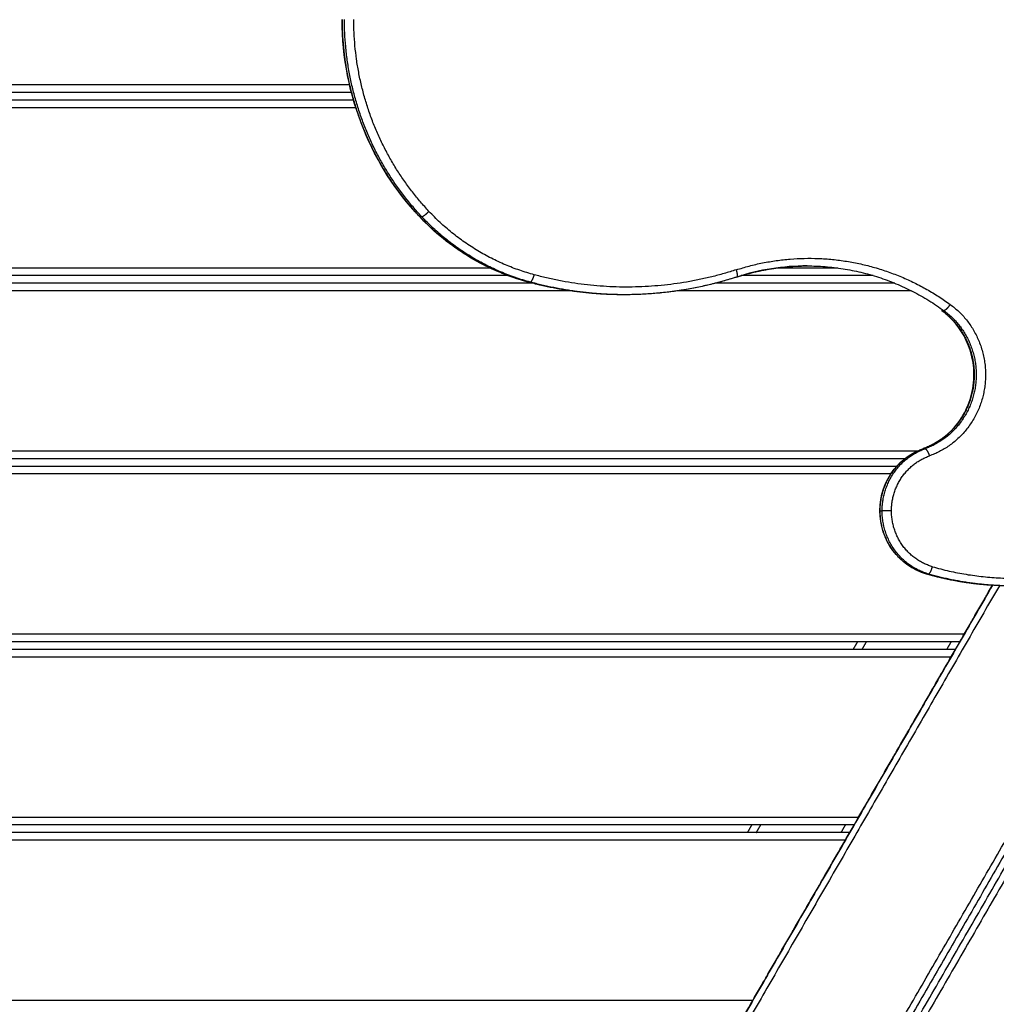
# Model space of a CAD drawing. Units: millimetres. Extents: x -6.9 to 11.6, y 0 to 16.6.
# Drawn here: x 6.8 to 7.4, y 4.2 to 4.8 of the extents above; entities that cross this region are included whole.
import ezdxf

# ---------------------------------------------------------------- set-up
doc = ezdxf.new("R2010")
doc.units = ezdxf.units.MM
doc.layers.add('DIASTASEIS', color=253, linetype='Continuous', lineweight=5)
doc.layers.add('Make2D$Visible$Curves', color=7, linetype='Continuous')
doc.layers.add('Make2D$Visible$Tangents', color=8, linetype='Continuous')
doc.styles.get("Standard").update_dxf_attribs({"font": 'ARIALN.TTF'})
doc.dimstyles.get("Standard").update_dxf_attribs({"dimtxt": 0.18, "dimasz": 0.15, "dimexe": 0.18, "dimexo": 0.0625, "dimgap": 0.09, "dimtad": 0, "dimtih": 1, "dimtoh": 1, "dimrnd": 0.005, "dimzin": 0, "dimdsep": 46, "dimtxsty": 'Standard', "dimblk": 'OBLIQUE', "dimcen": 0.09, "dimadec": 0, "dimazin": 0, "dimtfac": 1, "dimtofl": 0, "dimtmove": 0, "dimatfit": 3, "dimldrblk": 'OBLIQUE', "dimfxl": 1, "dimtolj": 1, "dimtzin": 0, "dimarcsym": 0})

# ---------------------------------------------------------------- blocks, each defined once
blk = doc.blocks.new('_Oblique')
at = {"color": 0, "linetype": 'ByBlock', "lineweight": -2}
blk.add_line((-0.5, -0.5), (0.5, 0.5), dxfattribs=at)
blk = doc.blocks.new('*D36')
at = {"layer": 'Defpoints', "color": 0}
for p in [(6.56231, 7.84238), (9.91702, 7.84238), (6.79052, 1.67084)]:
    blk.add_point(p, dxfattribs=at)
at = {"layer": 'DIASTASEIS', "color": 0, "lineweight": -2}
for p, q in [((6.62481, 7.84238), (10.09702, 7.84238)), ((9.91702, 7.84238), (9.91702, 4.93852)), ((9.91702, 1.67084), (9.91702, 4.57471)), ((6.85302, 1.67084), (10.09702, 1.67084))]:
    blk.add_line(p, q, dxfattribs=at)
at = {"layer": 'DIASTASEIS', "color": 0, "linetype": 'ByBlock', "lineweight": -2, "xscale": 0.15, "yscale": 0.15, "zscale": 0.15}
for p, rotation in [((9.91702, 7.84238), 90), ((9.91702, 1.67084), 270)]:
    blk.add_blockref('_Oblique', p, dxfattribs=dict(at, rotation=rotation))
at = {"layer": 'DIASTASEIS', "color": 0, "insert": (9.91702, 4.75661), "char_height": 0.18, "attachment_point": 5}
blk.add_mtext('\\A1;6.15', dxfattribs=at)
blk = doc.blocks.new('S-066A')
at = {"layer": 'Make2D$Visible$Curves', "lineweight": -3}
for points, degree, knots in [([(11052.51681, 7374.5009), (11052.50131, 7374.51739), (11052.48891, 7374.53674), (11052.47096, 7374.58075), (11052.46617, 7374.60523), (11052.46617, 7374.62996)], 3, [5.157274, 5.157274, 5.157274, 5.157274, 74.456558, 74.456558, 148.894551, 148.894551, 148.894551, 148.894551]), ([(11052.58811, 7374.45794), (11052.57462, 7374.46158), (11052.56166, 7374.46711), (11052.53755, 7374.48164), (11052.52652, 7374.49056), (11052.51681, 7374.5009)], 3, [5.177544, 5.177544, 5.177544, 5.177544, 48.523051, 48.523051, 91.858774, 91.858774, 91.858774, 91.858774]), ([(11052.76958, 7374.46855), (11052.76974, 7374.46855), (11052.7699, 7374.46855), (11052.77006, 7374.46855), (11052.77022, 7374.46855), (11052.77038, 7374.46855), (11052.77055, 7374.46855), (11052.77071, 7374.46855), (11052.77087, 7374.46855)], 2, [4, 4, 4, 5, 5, 6, 6, 7, 7, 8, 8, 8]), ([(11052.84668, 7374.34879), (11052.85455, 7374.35157), (11052.86165, 7374.35638), (11052.86729, 7374.36283), (11052.87066, 7374.36668), (11052.87345, 7374.37105), (11052.87757, 7374.3803), (11052.87894, 7374.38511), (11052.87962, 7374.39005), (11052.88102, 7374.40021), (11052.87944, 7374.41057), (11052.8751, 7374.41979), (11052.87141, 7374.42763), (11052.86587, 7374.43432), (11052.85904, 7374.43928)], 3, [4.611333, 4.611333, 4.611333, 4.611333, 30.955123, 30.955123, 30.955123, 46.631057, 46.631057, 61.622592, 61.622592, 61.622592, 92.647402, 92.647402, 92.647402, 119.016214, 119.016214, 119.016214, 119.016214]), ([(11052.81849, 7374.3081), (11052.81849, 7374.31801), (11052.82181, 7374.32762), (11052.82789, 7374.3353), (11052.83283, 7374.34154), (11052.83935, 7374.3462), (11052.84668, 7374.34879)], 3, [0, 0, 0, 0, 30.011432, 30.011432, 30.011432, 54.362448, 54.362448, 54.362448, 54.362448]), ([(11052.84668, 7374.34879), (11052.84668, 7374.34879), (11052.84667, 7374.34879), (11052.84664, 7374.34877), (11052.84661, 7374.34876), (11052.84658, 7374.34873)], 3, [0.4707861, 0.4707861, 0.4707861, 0.4707861, 0.4902472, 0.4902472, 0.9320769, 0.9320769, 0.9320769, 0.9320769]), ([(11052.84895, 7374.26668), (11052.84016, 7374.26922), (11052.83243, 7374.27466), (11052.82693, 7374.28216), (11052.82145, 7374.28964), (11052.81849, 7374.29875), (11052.81849, 7374.3081)], 3, [0, 0, 0, 0, 28.393085, 28.393085, 28.393085, 56.710609, 56.710609, 56.710609, 56.710609]), ([(11052.87375, 7374.22723), (11052.87367, 7374.22709), (11052.8735, 7374.2268), (11052.87326, 7374.22637), (11052.873, 7374.22593), (11052.87275, 7374.22549), (11052.8725, 7374.22506), (11052.87226, 7374.22464), (11052.87203, 7374.22424), (11052.87181, 7374.22387), (11052.87161, 7374.22352), (11052.87143, 7374.22321), (11052.87128, 7374.22294), (11052.87115, 7374.22272), (11052.87104, 7374.22253), (11052.87096, 7374.22239), (11052.8709, 7374.2223), (11052.87087, 7374.22224), (11052.87086, 7374.22223), (11052.87086, 7374.22223)], 3, [0, 0, 0, 0, 0.488166, 0.990969, 1.506106, 2.030884, 2.562297, 3.097143, 3.632155, 4.164155, 4.690198, 5.207695, 5.714504, 6.208976, 6.689945, 7.156691, 7.608862, 8.046383, 8.469368, 8.469368, 8.469368, 8.469368]), ([(11052.86799, 7374.21724), (11052.86799, 7374.21724), (11052.86798, 7374.21723), (11052.86795, 7374.21717), (11052.86789, 7374.21708), (11052.86781, 7374.21694), (11052.8677, 7374.21675), (11052.86757, 7374.21653), (11052.86742, 7374.21626), (11052.86724, 7374.21595), (11052.86704, 7374.2156), (11052.86682, 7374.21523), (11052.86659, 7374.21483), (11052.86635, 7374.21441), (11052.8661, 7374.21398), (11052.86585, 7374.21354), (11052.8656, 7374.2131), (11052.86535, 7374.21267), (11052.86518, 7374.21238), (11052.8651, 7374.21224)], 3, [0, 0, 0, 0, 0.422985, 0.860505, 1.312676, 1.779423, 2.260392, 2.754863, 3.261673, 3.77917, 4.305213, 4.837213, 5.372225, 5.90707, 6.438484, 6.963262, 7.478399, 7.981202, 8.469368, 8.469368, 8.469368, 8.469368]), ([(11052.80448, 7374.10724), (11052.8044, 7374.1071), (11052.80423, 7374.10681), (11052.80398, 7374.10638), (11052.80373, 7374.10594), (11052.80348, 7374.10551), (11052.80323, 7374.10507), (11052.80298, 7374.10465), (11052.80275, 7374.10425), (11052.80254, 7374.10388), (11052.80234, 7374.10353), (11052.80216, 7374.10323), (11052.802, 7374.10296), (11052.80187, 7374.10273), (11052.80177, 7374.10255), (11052.80169, 7374.10241), (11052.80163, 7374.10231), (11052.8016, 7374.10225), (11052.80159, 7374.10224), (11052.80159, 7374.10224)], 3, [0, 0, 0, 0, 0.488166, 0.990969, 1.506106, 2.030884, 2.562297, 3.097143, 3.632155, 4.164155, 4.690198, 5.207695, 5.714504, 6.208976, 6.689945, 7.156691, 7.608862, 8.046383, 8.469368, 8.469368, 8.469368, 8.469368]), ([(11052.79871, 7374.09726), (11052.79871, 7374.09726), (11052.7987, 7374.09724), (11052.79867, 7374.09719), (11052.79862, 7374.09709), (11052.79854, 7374.09695), (11052.79843, 7374.09677), (11052.7983, 7374.09654), (11052.79814, 7374.09627), (11052.79797, 7374.09596), (11052.79777, 7374.09562), (11052.79755, 7374.09524), (11052.79732, 7374.09484), (11052.79708, 7374.09442), (11052.79683, 7374.09399), (11052.79657, 7374.09355), (11052.79632, 7374.09311), (11052.79607, 7374.09268), (11052.79591, 7374.0924), (11052.79583, 7374.09226)], 3, [0, 0, 0, 0, 0.422985, 0.860505, 1.312676, 1.779423, 2.260392, 2.754863, 3.261673, 3.77917, 4.305213, 4.837213, 5.372225, 5.90707, 6.438484, 6.963262, 7.478399, 7.981202, 8.469368, 8.469368, 8.469368, 8.469368]), ([(11052.7352, 7373.98726), (11052.73512, 7373.98711), (11052.73496, 7373.98683), (11052.73471, 7373.9864), (11052.73445, 7373.98596), (11052.7342, 7373.98552), (11052.73395, 7373.98509), (11052.73371, 7373.98467), (11052.73348, 7373.98427), (11052.73326, 7373.98389), (11052.73306, 7373.98355), (11052.73288, 7373.98324), (11052.73273, 7373.98297), (11052.7326, 7373.98274), (11052.73249, 7373.98256), (11052.73241, 7373.98242), (11052.73236, 7373.98232), (11052.73232, 7373.98227), (11052.73232, 7373.98226), (11052.73232, 7373.98226)], 3, [0, 0, 0, 0, 0.488166, 0.990969, 1.506106, 2.030884, 2.562297, 3.097143, 3.632155, 4.164155, 4.690198, 5.207695, 5.714504, 6.208976, 6.689945, 7.156691, 7.608862, 8.046383, 8.469368, 8.469368, 8.469368, 8.469368])]:
    blk.add_open_spline(points, degree=degree, knots=knots, dxfattribs=at)
for points, degree in [([(11052.4724, 7374.58219), (11051.57345, 7374.58219), (11050.6745, 7374.58219)], 2), ([(11052.47359, 7374.5772), (11051.57405, 7374.5772), (11050.6745, 7374.5772)], 2), ([(11052.77087, 7374.46855), (11052.75515, 7374.46855), (11052.73954, 7374.46608), (11052.72456, 7374.46125)], 3), ([(11052.57489, 7374.4622), (11051.61127, 7374.4622), (11050.64765, 7374.4622)], 2), ([(11052.72456, 7374.46125), (11052.70091, 7374.45359), (11052.67625, 7374.44969), (11052.65142, 7374.44969)], 3), ([(11052.81417, 7374.4622), (11052.77089, 7374.4622), (11052.72762, 7374.4622)], 2), ([(11052.59091, 7374.45721), (11051.62098, 7374.45721), (11050.65105, 7374.45721)], 2), ([(11052.65012, 7374.44969), (11052.6292, 7374.44969), (11052.60836, 7374.45246), (11052.58811, 7374.45794)], 3), ([(11052.82828, 7374.45721), (11052.76945, 7374.45721), (11052.71063, 7374.45721)], 2), ([(11052.65142, 7374.44969), (11052.65077, 7374.44969), (11052.65012, 7374.44969)], 2), ([(11052.85904, 7374.43928), (11052.85904, 7374.43928), (11052.85904, 7374.43928), (11052.85904, 7374.43928)], 3), ([(11052.84678, 7374.34881), (11052.84675, 7374.34881), (11052.84671, 7374.3488), (11052.84668, 7374.34879)], 3), ([(11052.8349, 7374.34221), (11051.77475, 7374.34221), (11050.7146, 7374.34221)], 2), ([(11052.82964, 7374.33723), (11051.77356, 7374.33723), (11050.71748, 7374.33723)], 2), ([(11053.13241, 7374.28636), (11052.91477, 7373.90939), (11052.69713, 7373.53242)], 2), ([(11052.70097, 7373.5302), (11052.91934, 7373.90843), (11053.13771, 7374.28666)], 2), ([(11053.2484, 7374.28838), (11053.01582, 7373.88554), (11052.78325, 7373.4827)], 2), ([(11052.78709, 7373.48048), (11053.02027, 7373.88437), (11053.25346, 7374.28825)], 2), ([(11052.64236, 7373.62755), (11052.82921, 7373.9512), (11053.01607, 7374.27484)], 2), ([(11053.01049, 7374.27405), (11052.829, 7373.95971), (11052.64751, 7373.64536)], 2), ([(11052.9036, 7374.25893), (11052.88511, 7374.25893), (11052.86673, 7374.26154), (11052.84895, 7374.26668)], 3), ([(11052.89229, 7374.25934), (11052.72808, 7373.97491), (11052.56386, 7373.69048)], 2), ([(11052.56524, 7373.69286), (11052.72877, 7373.9761), (11052.89229, 7374.25934)], 2), ([(11052.87375, 7374.22723), (11052.883, 7374.24324), (11052.89224, 7374.25926)], 2), ([(11053.34236, 7374.25224), (11053.10586, 7373.84261), (11052.86936, 7373.43298)], 2), ([(11052.87321, 7373.43076), (11053.10971, 7373.84039), (11053.34621, 7374.25002)], 2), ([(11052.87086, 7374.22223), (11051.82737, 7374.22223), (11050.78388, 7374.22223)], 2), ([(11052.80102, 7374.21724), (11052.80246, 7374.21973), (11052.80389, 7374.22223)], 2), ([(11052.86799, 7374.21724), (11051.82737, 7374.21724), (11050.78675, 7374.21724)], 2), ([(11052.80448, 7374.10724), (11052.83479, 7374.15974), (11052.8651, 7374.21224)], 2), ([(11052.80159, 7374.10224), (11051.82737, 7374.10224), (11050.85315, 7374.10224)], 2), ([(11052.73174, 7374.09726), (11052.73318, 7374.09975), (11052.73462, 7374.10224)], 2), ([(11052.79871, 7374.09726), (11051.82737, 7374.09726), (11050.85603, 7374.09726)], 2), ([(11052.7352, 7373.98726), (11052.76551, 7374.03976), (11052.79583, 7374.09226)], 2)]:
    blk.add_open_spline(points, degree=degree, dxfattribs=at)
at = {"layer": 'Make2D$Visible$Tangents', "lineweight": -3}
for points, weights in [([(11052.51699, 7374.50083), (11052.46635, 7374.55475), (11052.46635, 7374.62996)], [1, 0.926538835781, 1]), ([(11052.51828, 7374.50083), (11052.46764, 7374.55475), (11052.46764, 7374.62996)], [1, 0.926538835781, 1]), ([(11052.52304, 7374.50432), (11052.47376, 7374.55678), (11052.47376, 7374.62996)], [1, 0.926539650457, 1]), ([(11052.592, 7374.46277), (11052.55192, 7374.47359), (11052.52304, 7374.50432)], [1, 0.963218210936, 1]), ([(11052.5882, 7374.45793), (11052.54681, 7374.4691), (11052.51699, 7374.50083)], [1, 0.963219179926, 1]), ([(11052.58949, 7374.45793), (11052.54811, 7374.4691), (11052.51828, 7374.50083)], [1, 0.963219179926, 1]), ([(11052.72432, 7374.46601), (11052.79983, 7374.49037), (11052.86457, 7374.44332)], [1, 0.897360294508, 1]), ([(11052.72432, 7374.46601), (11052.65861, 7374.44474), (11052.592, 7374.46277)], [1, 0.961229977233, 1]), ([(11052.72446, 7374.46123), (11052.74713, 7374.46855), (11052.77087, 7374.46855)], [1, 0.988616479874, 1]), ([(11052.77087, 7374.46855), (11052.82016, 7374.46855), (11052.8605, 7374.43923)], [1, 0.95354219556, 1]), ([(11052.72446, 7374.46123), (11052.68879, 7374.44969), (11052.65142, 7374.44969)], [1, 0.988547191553, 1]), ([(11052.65012, 7374.44969), (11052.61865, 7374.44969), (11052.5882, 7374.45793)], [1, 0.991835960394, 1]), ([(11052.65142, 7374.44969), (11052.61994, 7374.44969), (11052.58949, 7374.45793)], [1, 0.991835960394, 1]), ([(11052.85894, 7374.43942), (11052.85907, 7374.43932), (11052.8592, 7374.43923)], [0.999686560069, 0.999842747761, 1]), ([(11052.81866, 7374.3081), (11052.81866, 7374.33886), (11052.84678, 7374.34881)], [1, 0.813378273944, 1]), ([(11052.81996, 7374.3081), (11052.81996, 7374.33886), (11052.84808, 7374.34881)], [1, 0.813378273944, 1]), ([(11052.82608, 7374.3081), (11052.82608, 7374.33529), (11052.85093, 7374.34407)], [1, 0.813385031796, 1]), ([(11052.81849, 7374.3081), (11052.81849, 7374.3081), (11052.81866, 7374.3081)], [0.914835766825, 0.948287736084, 1]), ([(11052.84904, 7374.26667), (11052.81866, 7374.27545), (11052.81866, 7374.3081)], [1, 0.796544498073, 1]), ([(11052.82608, 7374.3081), (11052.82125, 7374.3081), (11052.81996, 7374.3081)], [1, 0.707106781186, 1]), ([(11052.85033, 7374.26667), (11052.81996, 7374.27545), (11052.81996, 7374.3081)], [1, 0.796544498073, 1]), ([(11052.85292, 7374.27148), (11052.82608, 7374.27925), (11052.82608, 7374.3081)], [1, 0.796544498073, 1]), ([(11052.84895, 7374.26668), (11052.8489, 7374.26669), (11052.84886, 7374.26672)], [0.972097574063, 0.959041197906, 0.947422842185]), ([(11052.84904, 7374.26667), (11052.84899, 7374.26667), (11052.84895, 7374.26668)], [1, 0.985312237484, 0.972097574063]), ([(11052.89224, 7374.25926), (11052.87025, 7374.26054), (11052.84904, 7374.26667)], [0.996973491824, 0.992650163678, 1]), ([(11052.85033, 7374.26667), (11052.85162, 7374.26667), (11052.85292, 7374.27148)], [1, 0.707106781187, 1]), ([(11052.90489, 7374.25893), (11052.8771, 7374.25893), (11052.85033, 7374.26667)], [1, 0.990744567319, 1]), ([(11052.85292, 7374.27148), (11052.89734, 7374.25864), (11052.94267, 7374.26744)], [1, 0.973934774789, 1])]:
    blk.add_rational_spline(points, weights, degree=2, dxfattribs=at)
for points, degree in [([(11052.47118, 7374.58719), (11051.57284, 7374.58719), (11050.6745, 7374.58719)], 2), ([(11052.47527, 7374.5722), (11051.57488, 7374.5722), (11050.6745, 7374.5722)], 2), ([(11052.51828, 7374.50083), (11052.51764, 7374.50083), (11052.51699, 7374.50083)], 2), ([(11052.56306, 7374.4672), (11051.60275, 7374.4672), (11050.64244, 7374.4672)], 2), ([(11052.79097, 7374.4672), (11052.77088, 7374.4672), (11052.7508, 7374.4672)], 2), ([(11052.72456, 7374.46125), (11052.72453, 7374.46124), (11052.72449, 7374.46123), (11052.72446, 7374.46123)], 3), ([(11052.5882, 7374.45793), (11052.58817, 7374.45793), (11052.58814, 7374.45794), (11052.58811, 7374.45794)], 3), ([(11052.5882, 7374.45793), (11052.58884, 7374.45793), (11052.58949, 7374.45793)], 2), ([(11052.61566, 7374.45221), (11051.6348, 7374.45221), (11050.65394, 7374.45221)], 2), ([(11052.83923, 7374.45221), (11052.76256, 7374.45221), (11052.68588, 7374.45221)], 2), ([(11052.8605, 7374.43923), (11052.85985, 7374.43923), (11052.8592, 7374.43923)], 2), ([(11052.84285, 7374.34721), (11051.77728, 7374.34721), (11050.71171, 7374.34721)], 2), ([(11052.84808, 7374.34881), (11052.84743, 7374.34881), (11052.84678, 7374.34881)], 2), ([(11052.82567, 7374.33223), (11051.77302, 7374.33223), (11050.72037, 7374.33223)], 2), ([(11052.81866, 7374.3081), (11052.81931, 7374.3081), (11052.81996, 7374.3081)], 2), ([(11052.69366, 7373.53442), (11052.91065, 7373.91025), (11053.12763, 7374.28607)], 2), ([(11053.14248, 7374.28691), (11052.92346, 7373.90755), (11052.70444, 7373.5282)], 2), ([(11052.77978, 7373.4847), (11053.0118, 7373.88657), (11053.24382, 7374.28845)], 2), ([(11053.25798, 7374.28808), (11053.02427, 7373.88328), (11052.79056, 7373.47848)], 2), ([(11052.64444, 7373.64804), (11052.82494, 7373.96068), (11053.00544, 7374.27331)], 2), ([(11053.02109, 7374.27554), (11052.83346, 7373.95055), (11052.64582, 7373.62555)], 2), ([(11052.85033, 7374.26667), (11052.84968, 7374.26667), (11052.84904, 7374.26667)], 2), ([(11052.89675, 7374.25905), (11052.73292, 7373.97529), (11052.56909, 7373.69154)], 2), ([(11052.8659, 7373.43498), (11053.1024, 7373.84461), (11053.3389, 7374.25424)], 2), ([(11053.34967, 7374.24802), (11053.11317, 7373.83839), (11052.87667, 7373.42876)], 2), ([(11052.87375, 7374.22723), (11051.82737, 7374.22723), (11050.78099, 7374.22723)], 2), ([(11052.80679, 7374.21724), (11052.80823, 7374.21973), (11052.80967, 7374.22223)], 2), ([(11052.86509, 7374.22223), (11052.86365, 7374.21973), (11052.86221, 7374.21724)], 2), ([(11052.8651, 7374.21224), (11051.82737, 7374.21224), (11050.78964, 7374.21224)], 2), ([(11052.80448, 7374.10724), (11051.82737, 7374.10724), (11050.85026, 7374.10724)], 2), ([(11052.73752, 7374.09726), (11052.73895, 7374.09975), (11052.74039, 7374.10224)], 2), ([(11052.79582, 7374.10224), (11052.79438, 7374.09975), (11052.79294, 7374.09726)], 2), ([(11052.79583, 7374.09226), (11051.82737, 7374.09226), (11050.85891, 7374.09226)], 2), ([(11052.7352, 7373.98726), (11052.1535, 7373.98726), (11051.5718, 7373.98726)], 2)]:
    blk.add_open_spline(points, degree=degree, dxfattribs=at)
for points, knots in [([(11052.51828, 7374.50083), (11052.51832, 7374.50083), (11052.51836, 7374.50084), (11052.51846, 7374.50086), (11052.51852, 7374.50087), (11052.51864, 7374.50091), (11052.5187, 7374.50094), (11052.51881, 7374.50098), (11052.51884, 7374.501), (11052.51892, 7374.50104), (11052.51896, 7374.50106), (11052.51904, 7374.5011), (11052.51909, 7374.50112), (11052.51917, 7374.50117), (11052.51922, 7374.5012), (11052.51931, 7374.50125), (11052.51936, 7374.50128), (11052.51945, 7374.50134), (11052.5195, 7374.50137), (11052.51961, 7374.50143), (11052.51966, 7374.50147), (11052.51976, 7374.50154), (11052.51982, 7374.50158), (11052.51993, 7374.50165), (11052.51998, 7374.50169), (11052.5201, 7374.50177), (11052.52015, 7374.50181), (11052.52027, 7374.5019), (11052.52033, 7374.50194), (11052.52045, 7374.50203), (11052.52051, 7374.50208), (11052.52063, 7374.50217), (11052.52069, 7374.50222), (11052.52081, 7374.50231), (11052.52087, 7374.50236), (11052.52099, 7374.50246), (11052.52106, 7374.50251), (11052.52118, 7374.50261), (11052.52124, 7374.50267), (11052.52137, 7374.50277), (11052.52143, 7374.50282), (11052.52155, 7374.50293), (11052.52161, 7374.50298), (11052.52173, 7374.50309), (11052.5218, 7374.50314), (11052.52192, 7374.50325), (11052.52198, 7374.50331), (11052.52216, 7374.50347), (11052.52227, 7374.50358), (11052.5225, 7374.50379), (11052.52261, 7374.5039), (11052.52283, 7374.50411), (11052.52294, 7374.50422), (11052.52304, 7374.50432)], [0, 0, 0, 0, 0.490247, 0.490247, 0.980494, 0.980494, 1.470742, 1.470742, 1.715865, 1.715865, 1.960989, 1.960989, 2.206112, 2.206112, 2.451236, 2.451236, 2.696359, 2.696359, 2.941483, 2.941483, 3.186607, 3.186607, 3.43173, 3.43173, 3.676854, 3.676854, 3.921977, 3.921977, 4.167101, 4.167101, 4.412225, 4.412225, 4.657348, 4.657348, 4.902472, 4.902472, 5.147595, 5.147595, 5.392719, 5.392719, 5.637842, 5.637842, 5.882966, 5.882966, 6.12809, 6.12809, 6.373213, 6.373213, 6.86346, 6.86346, 7.353708, 7.353708, 7.843955, 7.843955, 7.843955, 7.843955]), ([(11052.51681, 7374.5009), (11052.51679, 7374.50092), (11052.51677, 7374.50094), (11052.51676, 7374.50098), (11052.51676, 7374.501), (11052.51675, 7374.50104), (11052.51675, 7374.50106), (11052.51676, 7374.50108), (11052.51676, 7374.50108), (11052.51676, 7374.50108)], [1.0155204, 1.0155204, 1.0155204, 1.0155204, 1.4707415, 1.4707415, 1.7158651, 1.7158651, 1.9609887, 1.9609887, 1.9756232, 1.9756232, 1.9756232, 1.9756232]), ([(11052.51699, 7374.50083), (11052.51695, 7374.50083), (11052.51692, 7374.50084), (11052.51686, 7374.50086), (11052.51683, 7374.50087), (11052.51681, 7374.50089), (11052.51681, 7374.50089), (11052.51681, 7374.5009)], [0, 0, 0, 0, 0.490247, 0.490247, 0.980494, 0.980494, 1.01552, 1.01552, 1.01552, 1.01552]), ([(11052.72432, 7374.46601), (11052.72436, 7374.46587), (11052.7244, 7374.46572), (11052.72448, 7374.46543), (11052.72452, 7374.46529), (11052.72459, 7374.46499), (11052.72463, 7374.46484), (11052.72468, 7374.46462), (11052.72469, 7374.46454), (11052.72473, 7374.4644), (11052.72474, 7374.46432), (11052.72477, 7374.46418), (11052.72478, 7374.4641), (11052.72481, 7374.46396), (11052.72482, 7374.46389), (11052.72484, 7374.46374), (11052.72485, 7374.46367), (11052.72487, 7374.46353), (11052.72488, 7374.46346), (11052.7249, 7374.46333), (11052.72491, 7374.46326), (11052.72492, 7374.46313), (11052.72493, 7374.46306), (11052.72494, 7374.46293), (11052.72494, 7374.46287), (11052.72495, 7374.46275), (11052.72495, 7374.46269), (11052.72496, 7374.46257), (11052.72496, 7374.46252), (11052.72496, 7374.46241), (11052.72496, 7374.46235), (11052.72495, 7374.46225), (11052.72495, 7374.4622), (11052.72494, 7374.4621), (11052.72494, 7374.46206), (11052.72493, 7374.46197), (11052.72492, 7374.46192), (11052.72491, 7374.46184), (11052.7249, 7374.4618), (11052.72489, 7374.46173), (11052.72488, 7374.46169), (11052.72486, 7374.46163), (11052.72485, 7374.4616), (11052.72482, 7374.46154), (11052.72481, 7374.46151), (11052.72479, 7374.46146), (11052.72477, 7374.46144), (11052.72473, 7374.46138), (11052.7247, 7374.46134), (11052.72464, 7374.46129), (11052.72461, 7374.46127), (11052.72457, 7374.46125), (11052.72456, 7374.46125), (11052.72456, 7374.46125)], [-7.843954, -7.843954, -7.843954, -7.843954, -7.353707, -7.353707, -6.86346, -6.86346, -6.373213, -6.373213, -6.128089, -6.128089, -5.882966, -5.882966, -5.637842, -5.637842, -5.392719, -5.392719, -5.147595, -5.147595, -4.902471, -4.902471, -4.657348, -4.657348, -4.412224, -4.412224, -4.167101, -4.167101, -3.921977, -3.921977, -3.676854, -3.676854, -3.43173, -3.43173, -3.186606, -3.186606, -2.941483, -2.941483, -2.696359, -2.696359, -2.451236, -2.451236, -2.206112, -2.206112, -1.960989, -1.960989, -1.715865, -1.715865, -1.470741, -1.470741, -0.980494, -0.980494, -0.490247, -0.490247, -0.435521, -0.435521, -0.435521, -0.435521]), ([(11052.58949, 7374.45793), (11052.58953, 7374.45793), (11052.58957, 7374.45794), (11052.58965, 7374.45796), (11052.5897, 7374.45798), (11052.58979, 7374.45804), (11052.58984, 7374.45808), (11052.58992, 7374.45814), (11052.58995, 7374.45816), (11052.59, 7374.45821), (11052.59003, 7374.45824), (11052.59008, 7374.4583), (11052.59011, 7374.45833), (11052.59016, 7374.4584), (11052.59019, 7374.45843), (11052.59025, 7374.45851), (11052.59028, 7374.45855), (11052.59034, 7374.45863), (11052.59037, 7374.45868), (11052.59043, 7374.45877), (11052.59046, 7374.45881), (11052.59052, 7374.45891), (11052.59055, 7374.45896), (11052.59061, 7374.45907), (11052.59064, 7374.45912), (11052.5907, 7374.45923), (11052.59073, 7374.45929), (11052.59079, 7374.45941), (11052.59082, 7374.45947), (11052.59089, 7374.45959), (11052.59092, 7374.45966), (11052.59098, 7374.45979), (11052.59101, 7374.45985), (11052.59107, 7374.45999), (11052.5911, 7374.46005), (11052.59116, 7374.46019), (11052.59118, 7374.46026), (11052.59124, 7374.4604), (11052.59127, 7374.46048), (11052.59133, 7374.46062), (11052.59136, 7374.46069), (11052.59141, 7374.46084), (11052.59144, 7374.46091), (11052.59149, 7374.46106), (11052.59152, 7374.46114), (11052.59157, 7374.46129), (11052.59159, 7374.46136), (11052.59167, 7374.46159), (11052.59172, 7374.46174), (11052.59181, 7374.46204), (11052.59185, 7374.46219), (11052.59193, 7374.46248), (11052.59197, 7374.46263), (11052.592, 7374.46277)], [0, 0, 0, 0, 0.490247, 0.490247, 0.980494, 0.980494, 1.470741, 1.470741, 1.715865, 1.715865, 1.960989, 1.960989, 2.206112, 2.206112, 2.451236, 2.451236, 2.696359, 2.696359, 2.941483, 2.941483, 3.186606, 3.186606, 3.43173, 3.43173, 3.676854, 3.676854, 3.921977, 3.921977, 4.167101, 4.167101, 4.412224, 4.412224, 4.657348, 4.657348, 4.902472, 4.902472, 5.147595, 5.147595, 5.392719, 5.392719, 5.637842, 5.637842, 5.882966, 5.882966, 6.128089, 6.128089, 6.373213, 6.373213, 6.86346, 6.86346, 7.353707, 7.353707, 7.843954, 7.843954, 7.843954, 7.843954]), ([(11052.58811, 7374.45794), (11052.5881, 7374.45795), (11052.58809, 7374.45795), (11052.58807, 7374.45796), (11052.58805, 7374.45797), (11052.58803, 7374.45798)], [0.3703172, 0.3703172, 0.3703172, 0.3703172, 0.4902472, 0.4902472, 0.7289768, 0.7289768, 0.7289768, 0.7289768]), ([(11052.86457, 7374.44332), (11052.86448, 7374.4432), (11052.8644, 7374.44308), (11052.86422, 7374.44283), (11052.86413, 7374.4427), (11052.86395, 7374.44245), (11052.86385, 7374.44232), (11052.8637, 7374.44213), (11052.86365, 7374.44207), (11052.86355, 7374.44194), (11052.8635, 7374.44188), (11052.8634, 7374.44175), (11052.86335, 7374.44169), (11052.86325, 7374.44157), (11052.8632, 7374.4415), (11052.8631, 7374.44138), (11052.86304, 7374.44132), (11052.86294, 7374.4412), (11052.86289, 7374.44114), (11052.86279, 7374.44102), (11052.86273, 7374.44097), (11052.86263, 7374.44085), (11052.86258, 7374.4408), (11052.86248, 7374.44069), (11052.86243, 7374.44063), (11052.86233, 7374.44053), (11052.86228, 7374.44048), (11052.86218, 7374.44038), (11052.86213, 7374.44033), (11052.86203, 7374.44024), (11052.86198, 7374.44019), (11052.86189, 7374.4401), (11052.86184, 7374.44006), (11052.86175, 7374.43997), (11052.8617, 7374.43994), (11052.86161, 7374.43986), (11052.86157, 7374.43982), (11052.86149, 7374.43975), (11052.86144, 7374.43972), (11052.86136, 7374.43966), (11052.86132, 7374.43963), (11052.86124, 7374.43957), (11052.86121, 7374.43954), (11052.86113, 7374.43949), (11052.8611, 7374.43947), (11052.86103, 7374.43943), (11052.86099, 7374.43941), (11052.8609, 7374.43935), (11052.86084, 7374.43932), (11052.86072, 7374.43927), (11052.86067, 7374.43926), (11052.86058, 7374.43923), (11052.86054, 7374.43923), (11052.8605, 7374.43923)], [-7.843954, -7.843954, -7.843954, -7.843954, -7.353707, -7.353707, -6.86346, -6.86346, -6.373213, -6.373213, -6.128089, -6.128089, -5.882966, -5.882966, -5.637842, -5.637842, -5.392719, -5.392719, -5.147595, -5.147595, -4.902471, -4.902471, -4.657348, -4.657348, -4.412224, -4.412224, -4.167101, -4.167101, -3.921977, -3.921977, -3.676854, -3.676854, -3.43173, -3.43173, -3.186606, -3.186606, -2.941483, -2.941483, -2.696359, -2.696359, -2.451236, -2.451236, -2.206112, -2.206112, -1.960989, -1.960989, -1.715865, -1.715865, -1.470741, -1.470741, -0.980494, -0.980494, -0.490247, -0.490247, 0, 0, 0, 0]), ([(11052.85894, 7374.43942), (11052.85895, 7374.43941), (11052.85895, 7374.4394), (11052.85897, 7374.43935), (11052.85899, 7374.43932), (11052.85902, 7374.43929), (11052.85903, 7374.43928), (11052.85904, 7374.43928)], [-1.6040621, -1.6040621, -1.6040621, -1.6040621, -1.4707415, -1.4707415, -0.9804943, -0.9804943, -0.8338092, -0.8338092, -0.8338092, -0.8338092]), ([(11052.85904, 7374.43928), (11052.85906, 7374.43926), (11052.85908, 7374.43925), (11052.85913, 7374.43923), (11052.85917, 7374.43923), (11052.8592, 7374.43923)], [-0.821861, -0.821861, -0.821861, -0.821861, -0.4902472, -0.4902472, 0, 0, 0, 0]), ([(11052.84808, 7374.34881), (11052.84812, 7374.34881), (11052.84816, 7374.3488), (11052.84824, 7374.34877), (11052.84829, 7374.34875), (11052.84839, 7374.3487), (11052.84844, 7374.34866), (11052.84852, 7374.3486), (11052.84855, 7374.34858), (11052.8486, 7374.34853), (11052.84863, 7374.3485), (11052.84869, 7374.34844), (11052.84872, 7374.34841), (11052.84878, 7374.34835), (11052.84881, 7374.34831), (11052.84888, 7374.34824), (11052.84891, 7374.3482), (11052.84897, 7374.34812), (11052.84901, 7374.34808), (11052.84907, 7374.34799), (11052.84911, 7374.34794), (11052.84917, 7374.34785), (11052.84921, 7374.3478), (11052.84928, 7374.3477), (11052.84931, 7374.34764), (11052.84938, 7374.34753), (11052.84941, 7374.34748), (11052.84948, 7374.34736), (11052.84952, 7374.3473), (11052.84959, 7374.34718), (11052.84962, 7374.34712), (11052.84969, 7374.34699), (11052.84973, 7374.34693), (11052.8498, 7374.3468), (11052.84983, 7374.34673), (11052.8499, 7374.34659), (11052.84994, 7374.34653), (11052.85, 7374.34639), (11052.85004, 7374.34632), (11052.8501, 7374.34618), (11052.85014, 7374.3461), (11052.8502, 7374.34596), (11052.85023, 7374.34589), (11052.8503, 7374.34574), (11052.85033, 7374.34567), (11052.85039, 7374.34552), (11052.85042, 7374.34545), (11052.85051, 7374.34523), (11052.85057, 7374.34508), (11052.85068, 7374.34479), (11052.85073, 7374.34464), (11052.85084, 7374.34435), (11052.85089, 7374.34421), (11052.85093, 7374.34407)], [0, 0, 0, 0, 0.490247, 0.490247, 0.980494, 0.980494, 1.470742, 1.470742, 1.715865, 1.715865, 1.960989, 1.960989, 2.206112, 2.206112, 2.451236, 2.451236, 2.696359, 2.696359, 2.941483, 2.941483, 3.186607, 3.186607, 3.43173, 3.43173, 3.676854, 3.676854, 3.921977, 3.921977, 4.167101, 4.167101, 4.412225, 4.412225, 4.657348, 4.657348, 4.902472, 4.902472, 5.147595, 5.147595, 5.392719, 5.392719, 5.637842, 5.637842, 5.882966, 5.882966, 6.12809, 6.12809, 6.373213, 6.373213, 6.86346, 6.86346, 7.353708, 7.353708, 7.843955, 7.843955, 7.843955, 7.843955])]:
    blk.add_open_spline(points, degree=3, knots=knots, dxfattribs=at)
for points, weights, knots in [([(11052.86457, 7374.44332), (11052.89186, 7374.42352), (11052.88716, 7374.38937), (11052.88247, 7374.35521), (11052.85093, 7374.34407)], [1, 0.852319810312, 1, 0.852319810312, 1], [0.001949, 0.001949, 0.001949, 61.888836, 61.888836, 123.775723, 123.775723, 123.775723]), ([(11052.8592, 7374.43923), (11052.88407, 7374.42119), (11052.87979, 7374.39007), (11052.87552, 7374.35895), (11052.84678, 7374.34881)], [1, 0.852313265304, 1, 0.852313265304, 1], [0.000018, 0.000018, 0.000018, 61.888312, 61.888312, 123.776606, 123.776606, 123.776606]), ([(11052.8605, 7374.43923), (11052.88536, 7374.42119), (11052.88109, 7374.39007), (11052.87681, 7374.35895), (11052.84808, 7374.34881)], [1, 0.852313265304, 1, 0.852313265304, 1], [0.000018, 0.000018, 0.000018, 61.888312, 61.888312, 123.776606, 123.776606, 123.776606])]:
    blk.add_rational_spline(points, weights, degree=2, knots=knots, dxfattribs=at)
blk = doc.blocks.new('s066a')
blk.add_blockref('S-066A', (36.74237, -5.54588))

msp = doc.modelspace()

# ---------------------------------------------------------------- block references
msp.add_blockref('s066a', (-11082.23422, -7364.28558))

# ---------------------------------------------------------------- dimensions: what is measured, and where the dimension line sits
at = {"layer": 'DIASTASEIS'}
dim = msp.add_linear_dim(base=(9.91702, 7.84238), p1=(6.79052, 1.67084), p2=(6.56231, 7.84238), angle=90, dimstyle='Standard', override={"dimrnd": 0.05}, dxfattribs=at)
dim.commit()
dim.dimension.update_dxf_attribs({"geometry": '*D36', "text_midpoint": (9.91702, 4.75661)})

doc.saveas('drawing.dxf')
